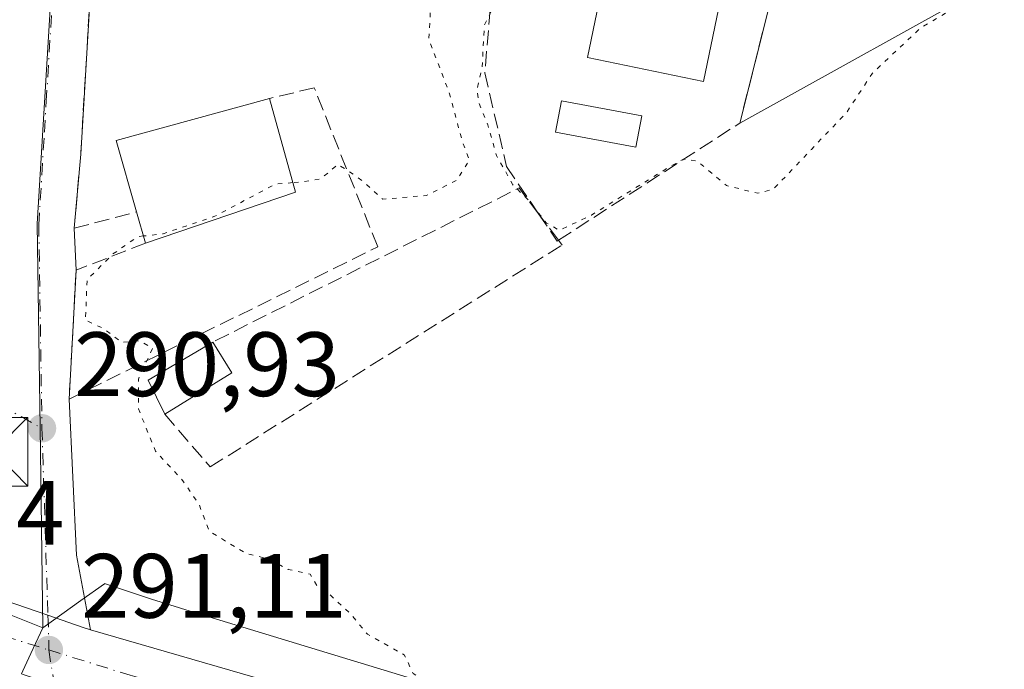
# Model space of a CAD drawing. Units: metres. Extents: x 590995 to 594461, y 4682746 to 4685117.
# Drawn here: x 591262 to 591370, y 4684127 to 4684199 of the extents above; entities that cross this region are included whole.
import ezdxf

# ---------------------------------------------------------------- set-up
doc = ezdxf.new("R2010")
doc.units = ezdxf.units.M
doc.header["$MEASUREMENT"] = 0
for name, pattern in [('DGN Style 3', [2.307223458686699, 1.648016756204785, -0.6592067024819142]), ('DGN Style 4', [2.6384748266838614, 1.318413404963828, -0.6592067024819142, 0.001648016756204785, -0.6592067024819142]), ('DGN Style 5', [1.1536117293433497, 0.4944050268614355, -0.6592067024819142])]:
    doc.linetypes.add(name, pattern=pattern)
for name, color, linetype, lineweight in [('Carretera de calzada única Cxs', 7, 'Continuous', 13), ('Carretera de calzada única eje', 7, 'DGN Style 4', 0), ('Conducción de hidrocarburos lineal', 6, 'DGN Style 3', 0), ('Cultivos herbáceos CxS', 92, 'Continuous', 0), ('Curva de nivel normal depresión', 30, 'DGN Style 5', 0), ('Edificación Cxs', 1, 'Continuous', 13), ('Elemento construido', 1, 'Continuous', 0), ('Muro lineal', 1, 'DGN Style 3', 13), ('Núcleo urbano CxS', 7, 'Continuous', 0), ('Piscina CxS', 4, 'Continuous', 0), ('Punto de cota en terreno', 7, 'Continuous', 0), ('Rótulo de punto de cota en terreno', 7, 'Continuous', 0), ('Torre de tendido puntual', 7, 'Continuous', 0), ('Vía urbana Cxs', 4, 'Continuous', 0), ('Vía urbana eje', 4, 'DGN Style 4', 0)]:
    doc.layers.add(name, color=color, linetype=linetype, lineweight=lineweight)
doc.styles.add('Style-Arial', font='txt')

# ---------------------------------------------------------------- blocks, each defined once
blk = doc.blocks.new('*U9')
at = {"layer": 'Núcleo urbano CxS', "color": 7, "linetype": 'Continuous', "lineweight": 0}
blk.add_polyline3d([(591397.5219000002, 4684086.156099999, 290.1934000000037), (591365.1048999997, 4684094.257900001, 290.2155999999959), (591341.0328000002, 4684100.246300001, 290.6616999999969), (591338.9375, 4684100.7675, 290.6968999999954), (591316.9823000003, 4684106.229499999, 290.6392999999953), (591316.8130999999, 4684106.271500001, 290.6453000000038), (591300.0553000001, 4684114.553900001, 290.9388999999938), (591300.0478999997, 4684114.557200001, 290.9389999999985), (591262.4205999998, 4684126.9157, 291.1763000000064), (591262.2330999998, 4684126.977299999, 291.1760999999969), (591262.3844999997, 4684127.304500001, 291.2158999999957), (591263.2638999998, 4684129.206499999, 291.2039999999979), (591264.5721000005, 4684132.035700001, 291.1505000000034), (591268.7489, 4684135.0153, 290.9714999999997), (591271.3453000002, 4684136.867500001, 290.6860000000015), (591271.3591, 4684136.8773, 290.6845999999932), (591276.4917000001, 4684135.1527, 290.585500000001), (591279.5756999999, 4684134.210899999, 290.6192000000011), (591279.7971000001, 4684134.143300001, 290.6226000000024), (591318.8406999996, 4684122.246099999, 290.0053999999946), (591358.9732999997, 4684112.2884, 289.6946999999927), (591412.1766999997, 4684098.984300001, 290.2247999999963)], dxfattribs=at)
blk = doc.blocks.new('5PATER')
at = {"layer": 'Cultivos herbáceos CxS', "linetype": 'Continuous', "lineweight": 0}
h = blk.add_hatch(color=51, dxfattribs=at)
edge = h.paths.add_edge_path()
edge.add_ellipse((0, 0), major_axis=(-0.1095731443231308, -0.1110710700762829), ratio=0.9994222409660322, start_angle=0, end_angle=360)
blk = doc.blocks.new('*U16')
at = {"layer": 'Vía urbana Cxs', "color": 4, "linetype": 'Continuous', "lineweight": 0}
for points in [[(591370.0500999996, 4684203.4801, 290.4033000000054), (591341.0401, 4684187.390100001, 291.1821000000054), (591346.1001000004, 4684207.470100001, 291.0489999999991)], [(591271.4401000004, 4684229.550100001, 290.879700000005), (591268.7301000003, 4684183.9901, 291.4425999999949), (591268.0301000001, 4684175.850099999, 291.3295000000071), (591268.2301000003, 4684171.2601, 291.0887999999977), (591267.4600999998, 4684157.120100001, 291.1502999999939), (591268.2701000003, 4684139.9801, 290.9324999999953), (591269.8101000004, 4684131.8101, 291.9459000000061), (591268.9967, 4684132.052300001, 292.0328000000009), (591265.1398999998, 4684133.399300001, 291.9961000000039), (591245.0991000002, 4684140.297700001, 290.8393999999971), (591244.3101000004, 4684140.610099999, 290.8319999999949), (591243.1240999997, 4684141.073100001, 290.818299999999), (591238.7459000006, 4684143.052100001, 290.7994999999937), (591231.0201000003, 4684145.800100001, 290.8034000000043), (591228.0905999999, 4684147.084200001, 290.8127999999998), (591230.3000999996, 4684150.4801, 290.857600000003), (591231.3501000004, 4684151.880100001, 290.8368999999948), (591221.6901000004, 4684168.7601, 292.8378999999986), (591214.4401000004, 4684181.420100001, 292.2519999999931), (591209.7100999998, 4684187.210100001, 293.5200000000041), (591203.9801000003, 4684196.9001, 291.804999999993), (591192.4506999999, 4684216.897700001, 290.3488999999972)]]:
    blk.add_polyline3d(points, dxfattribs=at)
blk = doc.blocks.new('5TTEND')
at = {"layer": 'Conducción de hidrocarburos lineal', "color": 7, "linetype": 'Continuous', "lineweight": 0}
for p, q in [((-0.375, 0.3754), (0.375, -0.3746)), ((0.3720000000000001, 0.3784000000000001), (-0.3720000000000001, -0.3776))]:
    blk.add_line(p, q, dxfattribs=at)
at = {"layer": 'Conducción de hidrocarburos lineal', "color": 7, "linetype": 'Continuous', "lineweight": 0, "flags": 128}
blk.add_lwpolyline([(-0.375, -0.3746), (0.375, -0.3746), (0.375, 0.3754), (-0.375, 0.3754), (-0.3720000000000001, -0.3776)], dxfattribs=at)

msp = doc.modelspace()

# ---------------------------------------------------------------- linework, layer by layer
at = {"layer": 'Carretera de calzada única Cxs', "color": 7, "linetype": 'Continuous', "lineweight": 13}
for points in [[(591151.6001000004, 4684183.780099999, 290.7712000000029), (591191.6201, 4684163.0701, 290.7336000000068), (591228.0905999999, 4684147.084200001, 290.8127999999998), (591231.0201000003, 4684145.800100001, 290.8034000000043), (591238.7459000006, 4684143.052100001, 290.7994999999937), (591243.1240999997, 4684141.073100001, 290.818299999999), (591244.3101000004, 4684140.610099999, 290.8319999999949), (591245.0991000002, 4684140.297700001, 290.8393999999971), (591265.1398999998, 4684133.399300001, 291.9961000000039), (591268.9967, 4684132.052300001, 292.0328000000009), (591269.8101000004, 4684131.8101, 291.9459000000061), (591322.8800999997, 4684116.440099999, 290.5991000000067), (591386.4401000004, 4684100.040100001, 290.4670000000042), (591434.4901000002, 4684087.840100001, 290.2722000000067), (591471.2901, 4684078.7501, 290.1913999999961), (591476.5701000001, 4684077.340100001, 290.1043000000063), (591480.5899, 4684076.269500001, 290.1108999999997), (591605.6501000002, 4684042.950099999, 289.9035000000004)], [(591244.3101000004, 4684140.610099999, 290.8319999999949), (591245.0991000002, 4684140.297700001, 290.8393999999971), (591265.1398999998, 4684133.399300001, 291.9961000000039), (591268.9967, 4684132.052300001, 292.0328000000009), (591269.8101000004, 4684131.8101, 291.9459000000061)], [(591269.8101000004, 4684131.8101, 291.9459000000061), (591322.8800999997, 4684116.440099999, 290.5991000000067), (591386.4401000004, 4684100.040100001, 290.4670000000042), (591434.4901000002, 4684087.840100001, 290.2722000000067), (591471.2901, 4684078.7501, 290.1913999999961)]]:
    msp.add_polyline3d(points, dxfattribs=at)
at = {"layer": 'Carretera de calzada única eje', "color": 7, "linetype": 'DGN Style 4', "lineweight": 0}
for points in [[(591242.0201000003, 4684137.600099999, 290.9725000000035), (591248.0401, 4684135.350099999, 290.960500000001), (591260.3101000004, 4684131.120100001, 291.6140000000014), (591265.2301000003, 4684129.600099999, 291.7275999999983)], [(591265.2301000003, 4684129.600099999, 291.7275999999983), (591274.1700999998, 4684126.8201, 291.5390999999945), (591300.9501, 4684119.0701, 290.9741000000067), (591322.1300999997, 4684112.870100001, 290.7391999999964), (591353.9101, 4684104.670100001, 290.6054000000004), (591385.5000999998, 4684096.600099999, 290.4804000000004), (591409.5201000003, 4684090.5001, 290.4404000000068), (591433.6801000005, 4684084.3301, 290.3594000000012), (591449.3101000004, 4684080.3301, 290.2112999999954), (591466.3510999996, 4684076.1183, 290.1946999999927)]]:
    msp.add_polyline3d(points, dxfattribs=at)
at = {"layer": 'Curva de nivel normal depresión', "color": 30, "linetype": 'DGN Style 5', "lineweight": 0, "elevation": 290, "flags": 128}
for points in [[(591404.7138, 4684202.9341), (591403.5, 4684199.3101), (591402.3899999997, 4684197.040100001), (591399.3300000001, 4684197.110099999), (591397.5599999996, 4684200.040100001), (591395.1399999997, 4684203.9901), (591394.4800000004, 4684207.4801), (591392.8700000001, 4684212.140100001), (591391.0499999998, 4684213.970100001), (591388.5499999998, 4684213.5001), (591383.8899999997, 4684210.5601), (591379.2199999997, 4684206.5801), (591375.4699999997, 4684205.6501), (591371.2199999997, 4684203.880100001), (591360.8399999999, 4684197.780099999), (591355.5999999996, 4684192.870100001), (591352.7599999999, 4684188.540100001), (591348.9000000004, 4684184.5001), (591344.7199999997, 4684180.120100001), (591343.0099999999, 4684179.6801), (591339.5999999996, 4684180.520099999), (591336.3899999997, 4684183.220100001), (591334.8799999999, 4684183.420100001), (591333.2599999999, 4684182.540100001), (591324.7800000003, 4684177.300100001), (591321.2699999996, 4684175.620100001), (591319.8399999999, 4684176.4101), (591317.8099999996, 4684178.960100001), (591316.1399999997, 4684180.620100001), (591314.3499999996, 4684183.8201), (591313.3899999997, 4684187.200099999), (591312.3799999999, 4684189.720100001), (591312.2100000001, 4684191.110099999), (591312.7699999996, 4684193.4301), (591313.0199999996, 4684198.1601), (591315.8899999997, 4684203.690099999), (591316.3899999997, 4684206.290100001), (591313.3399999999, 4684205.4801), (591310.6500000004, 4684202.7301), (591309.2100000001, 4684199.800100001), (591308.29, 4684200.100099999), (591307.1299999999, 4684200.130100001), (591306.9100000003, 4684196.590100001), (591309.1299999999, 4684190.840100001), (591310.5999999996, 4684185.350099999), (591311.3600000005, 4684183.3101), (591310.0199999996, 4684181.120100001), (591306.6500000004, 4684179.440099999), (591301.8799999999, 4684179.030099999), (591299.6600000003, 4684181.030099999), (591298.1699999999, 4684182.090100001), (591296.9400000004, 4684182.840100001), (591295.0999999996, 4684181.280099999), (591293.0199999996, 4684180.940099999), (591291.9938000003, 4684180.8522)], [(591291.9938000003, 4684180.8522), (591290.0999999996, 4684180.690099999), (591283.4500000002, 4684177.170100001), (591277.79, 4684175.2401), (591275.6244999999, 4684174.999500001)], [(591275.6244999999, 4684174.999500001), (591275, 4684174.9301), (591272.2599999999, 4684173.020099999), (591269.4299999997, 4684170.210100001), (591269.25, 4684165.770099999), (591271.3399999999, 4684164.790100001), (591273.1900000004, 4684163.340100001), (591275.1900000004, 4684163.5001), (591276.6299999999, 4684162.6801), (591275.0599999996, 4684159.280099999), (591275.0599999996, 4684156.050100001), (591276.9500000002, 4684151.4001), (591279.9400000004, 4684148.1601), (591281.7199999997, 4684145.530099999), (591282.8300000001, 4684142.640100001), (591285.0999999996, 4684141.2401), (591286.7599999999, 4684140.2301), (591289.5099999999, 4684139.520099999), (591291.4800000004, 4684138.4301), (591293.9000000004, 4684137.920100001), (591294.7100000001, 4684136.520099999), (591295.9500000002, 4684135.7601), (591296.9800000004, 4684134.800100001), (591298.2199999997, 4684133.700099999), (591300.1799999997, 4684131.340100001), (591304.2300000004, 4684129.050100001), (591305.2100000001, 4684127.030099999), (591307.2699999996, 4684125.7501), (591321.1100000005, 4684121.860099999), (591327.8099999996, 4684120.140100001), (591346.7000000002, 4684114.380100001), (591352.9000000004, 4684112.370100001), (591362.29, 4684109.960100001), (591367.7999999998, 4684108.4801), (591374.0300000003, 4684108.7401), (591378.6100000005, 4684110.450099999), (591380.9699999997, 4684110.8101), (591384.6200000001, 4684111.460100001), (591391.6200000001, 4684112.460100001), (591397.7000000002, 4684114.210100001), (591404.1900000004, 4684112.700099999), (591406.5800000001, 4684108.7301), (591408.9600000001, 4684107.020099999), (591411.4299999997, 4684107.170100001), (591415.4299999997, 4684108.850099999), (591420.4500000002, 4684110.0101), (591422.9600000001, 4684108.540100001), (591423.6900000004, 4684105.360099999), (591422.1399999997, 4684102.960100001), (591417.4699999997, 4684099.360099999), (591415.9400000004, 4684097.110099999), (591416.4500000002, 4684095.850099999), (591419.8300000001, 4684094.1801), (591427.9900000002, 4684092.050100001), (591433.9000000004, 4684090.280099999), (591440.7699999996, 4684088.950099999), (591444.1600000003, 4684087.880100001), (591447.2800000003, 4684087.130100001), (591450.4400000004, 4684085.950099999), (591454.8899999997, 4684085.0701), (591457.9900000002, 4684083.840100001), (591461.0999999996, 4684082.950099999), (591464.3600000005, 4684081.880100001), (591468.5199999996, 4684081.040100001), (591471.2800000003, 4684080.800100001), (591476.0700000003, 4684082.2601), (591477.9199999999, 4684081.780099999), (591479.5499999998, 4684081.2601), (591482.1799999997, 4684080.440099999), (591488.4199999999, 4684081.130100001), (591492.7599999999, 4684083.2601), (591494.8700000001, 4684084.140100001), (591495.5499999998, 4684085.140100001), (591496.1200000001, 4684086.5701), (591500.0999999996, 4684086.1801), (591503.0899999999, 4684084.470100001), (591505.4400000004, 4684083.340100001), (591507.1799999997, 4684082.0101), (591508.9400000004, 4684080.960100001), (591510.4299999997, 4684079.5101), (591513.3899999997, 4684076.1501), (591515.5599999996, 4684070.3201), (591518.2100000001, 4684067.7501), (591522.0999999996, 4684066.640100001), (591524.4600000001, 4684065.6601), (591528.5199999996, 4684064.8201), (591531.7599999999, 4684063.6601), (591536.4699999997, 4684062.8301), (591540.4500000002, 4684061.270099999), (591547.8399999999, 4684059.2501), (591551.79, 4684057.870100001), (591556.6399999997, 4684056.9901), (591560.4199999999, 4684055.960100001), (591564.8600000005, 4684055.0801), (591568.3499999996, 4684053.9001), (591572.7400000002, 4684052.950099999), (591576.2100000001, 4684051.7601), (591580.5700000003, 4684050.880100001), (591584.0899999999, 4684049.720100001), (591589.8899999997, 4684048.870100001), (591592.3300000001, 4684047.880100001), (591595.1600000003, 4684047.040100001), (591598.3200000003, 4684045.860099999), (591602.6100000005, 4684044.950099999), (591605.4600000001, 4684043.840100001), (591608.8700000001, 4684043.0101), (591611.4900000002, 4684041.9301), (591614.9600000001, 4684041.1501), (591617.5099999999, 4684040.0701), (591621.0899999999, 4684039.1501), (591624.4000000004, 4684037.950099999), (591628.5, 4684037.0601), (591630.9000000004, 4684036.130100001), (591634.5999999996, 4684035.1601), (591636.8099999996, 4684034.4801), (591639.8600000005, 4684035.1601), (591641.2000000002, 4684036.950099999), (591640.7800000003, 4684039.620100001), (591637.6299999999, 4684045.440099999), (591632.25, 4684053.300100001), (591627.8200000003, 4684058.710100001), (591624.9400000004, 4684062.880100001), (591621.7800000003, 4684067.880100001), (591621, 4684070.7601), (591621.5199999996, 4684073.550100001), (591625.6100000005, 4684078.880100001), (591634.3899999997, 4684086.4001), (591639.0599999996, 4684091.5001), (591641.0599999996, 4684095.020099999), (591642.9500000002, 4684097.6501), (591641.8200000003, 4684099.420100001), (591634.8799999999, 4684104.7601), (591628.5499999998, 4684112.5101), (591622.04, 4684118.880100001), (591618.8600000005, 4684122.4801), (591616.1200000001, 4684124.3301), (591613.4600000001, 4684126.6601), (591610.8700000001, 4684126.800100001), (591604.5099999999, 4684122.530099999), (591596.4000000004, 4684115.6601), (591593, 4684113.920100001), (591590.4100000003, 4684114.780099999), (591587.1100000005, 4684117.1501), (591584.6600000003, 4684120.2401), (591581.6299999999, 4684122.840100001), (591577.3700000001, 4684127.7401), (591576.1900000004, 4684131.0701), (591576.1399999997, 4684134.1801), (591575.0300000003, 4684136.9001), (591573.3200000003, 4684138.840100001), (591570.9500000002, 4684139.0001), (591564.8700000001, 4684135.450099999), (591557.1600000003, 4684128.890100001), (591550.7400000002, 4684123.850099999), (591548.4800000004, 4684123.2501), (591545.3799999999, 4684125.2401), (591544.9100000003, 4684125.444300001)]]:
    msp.add_lwpolyline(points, dxfattribs=at)
at = {"layer": 'Edificación Cxs', "color": 1, "linetype": 'Continuous', "lineweight": 13, "elevation": 295.212400000004, "flags": 128}
msp.add_lwpolyline([(591292.2801000001, 4684179.8101), (591275.8501000004, 4684174.210100001), (591274.8701, 4684177.640100001), (591272.6201, 4684185.460100001), (591289.4600999998, 4684190.0801)], close=True, dxfattribs=at)
at = {"layer": 'Edificación Cxs', "color": 1, "linetype": 'Continuous', "lineweight": 13, "extrusion": (-0.1353009142987789, 0.3033890904712653, 0.94321191806133), "elevation": 1341406.811163394, "flags": 128}
msp.add_lwpolyline([(-2447863.805945355, -3807849.363838087), (-2447864.936099352, -3807857.907400784), (-2447882.1977099, -3807855.10901599)], dxfattribs=at)
at = {"layer": 'Edificación Cxs', "color": 1, "linetype": 'Continuous', "lineweight": 13, "extrusion": (-0.01116560851079093, 0.04066340404049254, 0.9991105127854594), "elevation": 184166.0502114709, "flags": 128}
msp.add_lwpolyline([(-1810490.214560297, -4356543.132701739), (-1810490.214560297, -4356532.473088695)], dxfattribs=at)
at = {"layer": 'Edificación Cxs', "color": 1, "linetype": 'Continuous', "lineweight": 13, "extrusion": (-0.009487653136805151, -0.003233771001813483, 0.9999497623196195), "elevation": -20463.80225073042, "flags": 128}
msp.add_lwpolyline([(591268.453514247, 4684138.126573736), (591252.0226028891, 4684132.526544455)], dxfattribs=at)
at = {"layer": 'Edificación Cxs', "color": 1, "linetype": 'Continuous', "lineweight": 13, "extrusion": (0.1143486057472781, -0.4002201199207386, 0.9092569779629317), "elevation": -1806822.255906846, "flags": 128}
msp.add_lwpolyline([(1855367.512357322, 3947670.19611758), (1855367.512357322, 3947674.119380125)], dxfattribs=at)
at = {"layer": 'Edificación Cxs', "color": 1, "linetype": 'Continuous', "lineweight": 13, "extrusion": (0.0251946710642975, -0.02718827182216391, 0.9993127770749687), "elevation": -112166.0807842926, "flags": 128}
msp.add_lwpolyline([(3617531.523517094, 3031799.223553394), (3617532.702398036, 3031803.205515909), (3617540.737184343, 3031801.443848211)], dxfattribs=at)
at = {"layer": 'Edificación Cxs', "color": 1, "linetype": 'Continuous', "lineweight": 13, "extrusion": (0.0418280427391409, -0.06704494887894621, 0.996872805161437), "elevation": -289026.9439286881, "flags": 128}
msp.add_lwpolyline([(2981061.132189089, 3649758.918287834), (2981061.132189089, 3649754.957408008)], dxfattribs=at)
at = {"layer": 'Edificación Cxs', "color": 1, "linetype": 'Continuous', "lineweight": 13, "extrusion": (0.02272515765696777, 0.01405616018364806, 0.9996429320364135), "elevation": 79569.17787162247, "flags": 128}
msp.add_lwpolyline([(3672665.994441686, -2965833.194313883), (3672665.994441686, -2965824.560634338)], dxfattribs=at)
at = {"layer": 'Edificación Cxs', "color": 1, "linetype": 'Continuous', "lineweight": 13}
msp.add_polyline3d([(591339.9501, 4684205.920100001, 292.8974000000017), (591337.0601000004, 4684191.9301, 293.5727999999945), (591324.3501000004, 4684194.5601, 292.9372000000003), (591327.2401000002, 4684208.540100001, 294.4171000000061), (591339.9501, 4684205.920100001, 292.8974000000017)], dxfattribs=at)
for points in [[(591339.9501, 4684205.920100001, 294.4171000000061), (591337.0601000004, 4684191.9301, 294.4171000000061), (591324.3501000004, 4684194.5601, 294.4171000000061), (591327.2401000002, 4684208.540100001, 294.4171000000061)], [(591285.3000999996, 4684160.0001, 291.3050999999978), (591277.9600999998, 4684155.460100001, 291.3050999999978), (591276.1201, 4684159.1801, 291.3050999999978), (591283.2100999998, 4684163.350099999, 291.3050999999978)]]:
    msp.add_3dface(points, dxfattribs=at)
at = {"layer": 'Elemento construido', "color": 1, "linetype": 'Continuous', "lineweight": 0, "extrusion": (0.0205246861697938, 0.01138373665837918, 0.999724535958443), "elevation": 65751.74686457273, "flags": 128}
msp.add_lwpolyline([(3809496.727015499, -2788349.378774609), (3809496.7270155, -2788316.196328507)], dxfattribs=at)
at = {"layer": 'Elemento construido', "color": 1, "linetype": 'Continuous', "lineweight": 0, "extrusion": (-0.6949812092090791, -0.04196453406339421, 0.7178022685441504), "elevation": -607279.2570651784, "flags": 128}
msp.add_lwpolyline([(-4640003.985833257, 626498.3123001975), (-4639986.82817373, 626497.9994801842), (-4639978.580207485, 626499.4549980978)], dxfattribs=at)
at = {"layer": 'Muro lineal', "color": 1, "linetype": 'DGN Style 3', "lineweight": 13, "extrusion": (0.1205836363690426, -0.02380788905726748, 0.9924176394334472), "elevation": -39925.58650511506, "flags": 128}
msp.add_lwpolyline([(4709999.135767049, 324755.2673023315), (4710015.596598003, 324738.115119252), (4710036.276420483, 324737.0322259933)], dxfattribs=at)
at = {"layer": 'Muro lineal', "color": 1, "linetype": 'DGN Style 3', "lineweight": 13, "extrusion": (-0.05726971125157964, 0.1274596229389619, 0.9901889843324952), "elevation": 563467.4581196756, "flags": 128}
msp.add_lwpolyline([(-2459166.402281231, -3990762.012187075), (-2459165.613097707, -3990765.514539311), (-2459128.011861021, -3990763.843515104)], dxfattribs=at)
at = {"layer": 'Muro lineal', "color": 1, "linetype": 'DGN Style 3', "lineweight": 13, "extrusion": (-0.2672897333303095, 0.3544904653409871, 0.8960428050258216), "elevation": 1502703.939444098, "flags": 128}
msp.add_lwpolyline([(-3292243.048095139, -3032188.727251841), (-3292243.048095139, -3032192.76943807)], dxfattribs=at)
at = {"layer": 'Muro lineal', "color": 1, "linetype": 'DGN Style 3', "lineweight": 13, "extrusion": (-0.4484077420848704, 0.2021766793752806, 0.8706635901168336), "elevation": 682133.2283625555, "flags": 128}
msp.add_lwpolyline([(-4513249.202486114, -1206835.657165566), (-4513247.310541113, -1206832.121336356), (-4513247.462365495, -1206832.008707021)], dxfattribs=at)
at = {"layer": 'Muro lineal', "color": 1, "linetype": 'DGN Style 3', "lineweight": 13}
for points in [[(591283.6001000004, 4684236.8201, 293.7437000000064), (591271.4401000004, 4684229.550100001, 290.879700000005), (591268.7301000003, 4684183.9901, 291.4425999999949), (591268.0301000001, 4684175.850099999, 291.3295000000071), (591274.8701, 4684177.640100001, 295.212400000004)], [(591319.8701, 4684209.5801, 293.0982999999979), (591313.8501000004, 4684202.1501, 292.3034999999945), (591313.0701000001, 4684192.9101, 292.8518999999943), (591315.4501, 4684182.620100001, 291.0488000000041), (591318.9713000003, 4684177.430199999, 291.4956999999995)], [(591275.8501000004, 4684174.210100001, 293.5794000000024), (591268.2301000003, 4684171.2601, 291.0887999999977), (591267.4600999998, 4684157.120100001, 291.1502999999939), (591301.3201000001, 4684173.800100001, 290.4593000000023), (591294.3501000004, 4684191.2501, 291.3732000000018), (591289.4600999998, 4684190.0801, 293.303899999999)], [(591277.9600999998, 4684155.460100001, 291.1575000000012), (591282.9401000004, 4684149.670100001, 290.7295000000013), (591321.5500999996, 4684174.0101, 293.6435999999958), (591321.1518999999, 4684174.5382, 293.2902999999933)]]:
    msp.add_polyline3d(points, dxfattribs=at)
at = {"layer": 'Núcleo urbano CxS', "color": 7, "linetype": 'Continuous', "lineweight": 0}
for points in [[(591134.7109000003, 4684326.670499999, 290.8870000000024), (591136.7219000002, 4684321.447899999, 290.9575000000041), (591141.6618999997, 4684311.736300001, 290.9468000000052), (591146.6015, 4684305.203299999, 290.9419000000053), (591173.7421000004, 4684258.7049, 290.5619000000006), (591194.3696999997, 4684219.1987, 290.414300000004), (591204.2128999997, 4684200.4187, 290.3956000000035), (591217.7991000004, 4684177.8211, 290.726999999999), (591230.8532999996, 4684155.9279, 290.659799999994), (591238.5664999997, 4684142.4233, 290.7393000000012), (591264.5721000005, 4684132.035700001, 291.1505000000034)], [(591173.7421000004, 4684258.7049, 290.5619000000006), (591194.3696999997, 4684219.1987, 290.414300000004), (591204.2128999997, 4684200.4187, 290.3956000000035), (591217.7991000004, 4684177.8211, 290.726999999999), (591230.8532999996, 4684155.9279, 290.659799999994), (591238.5664999997, 4684142.4233, 290.7393000000012), (591264.5721000005, 4684132.035700001, 291.1505000000034), (591263.2638999998, 4684129.206499999, 291.2039999999979), (591262.3844999997, 4684127.304500001, 291.2158999999957), (591262.2330999998, 4684126.977299999, 291.1760999999969), (591262.4205999998, 4684126.9157, 291.1763000000064), (591300.0478999997, 4684114.557200001, 290.9389999999985), (591300.0553000001, 4684114.553900001, 290.9388999999938), (591316.8130999999, 4684106.271500001, 290.6453000000038), (591270.5565, 4684092.1895, 291.0432000000001), (591267.6523000002, 4684103.158500001, 290.9152000000031), (591265.7753, 4684102.763800001, 290.6518999999971), (591264.6801000005, 4684102.533500001, 290.4887000000017), (591180.2269000001, 4684084.771700001, 290.1444000000047)], [(591267.3976999996, 4684233.1417, 290.559699999998), (591263.9495000001, 4684176.321900001, 290.8221999999951), (591264.2975000005, 4684153.977700001, 290.8117000000057), (591264.5721000005, 4684132.035700001, 291.1505000000034), (591238.5664999997, 4684142.4233, 290.7393000000012), (591230.8532999996, 4684155.9279, 290.659799999994), (591217.7991000004, 4684177.8211, 290.726999999999), (591204.2128999997, 4684200.4187, 290.3956000000035)], [(591412.1766999997, 4684098.984300001, 290.2247999999963), (591358.9732999997, 4684112.2884, 289.6946999999927), (591318.8406999996, 4684122.246099999, 290.0053999999946), (591279.7971000001, 4684134.143300001, 290.6226000000024), (591279.5756999999, 4684134.210899999, 290.6192000000011), (591276.4917000001, 4684135.1527, 290.585500000001), (591271.3591, 4684136.8773, 290.6845999999932), (591271.3453000002, 4684136.867500001, 290.6860000000015), (591268.7489, 4684135.0153, 290.9714999999997), (591264.5721000005, 4684132.035700001, 291.1505000000034), (591264.2975000005, 4684153.977700001, 290.8117000000057), (591263.9495000001, 4684176.321900001, 290.8221999999951), (591267.3976999996, 4684233.1417, 290.559699999998)], [(591267.3976999996, 4684233.1417, 290.559699999998), (591263.9495000001, 4684176.321900001, 290.8221999999951), (591264.2975000005, 4684153.977700001, 290.8117000000057), (591264.5721000005, 4684132.035700001, 291.1505000000034)], [(591490.3901000004, 4684078.168500001, 290.0605000000069), (591466.8054999998, 4684084.328500001, 289.5893000000069), (591441.4263000004, 4684091.349500001, 289.5696999999927), (591429.5312999999, 4684094.642700001, 289.605899999995), (591429.4697000004, 4684094.6591, 289.6067000000039), (591429.3388999999, 4684094.6917, 289.6088000000018), (591417.1162999999, 4684097.747300001, 290.0577999999951), (591412.1766999997, 4684098.984300001, 290.2247999999963), (591358.9732999997, 4684112.2884, 289.6946999999927), (591318.8406999996, 4684122.246099999, 290.0053999999946), (591279.7971000001, 4684134.143300001, 290.6226000000024), (591279.5756999999, 4684134.210899999, 290.6192000000011), (591276.4917000001, 4684135.1527, 290.585500000001), (591271.3591, 4684136.8773, 290.6845999999932), (591271.3453000002, 4684136.867500001, 290.6860000000015), (591268.7489, 4684135.0153, 290.9714999999997), (591264.5721000005, 4684132.035700001, 291.1505000000034)], [(591490.3901000004, 4684078.168500001, 290.0605000000069), (591466.8054999998, 4684084.328500001, 289.5893000000069), (591441.4263000004, 4684091.349500001, 289.5696999999927), (591429.5312999999, 4684094.642700001, 289.605899999995), (591429.4697000004, 4684094.6591, 289.6067000000039), (591429.3388999999, 4684094.6917, 289.6088000000018), (591417.1162999999, 4684097.747300001, 290.0577999999951), (591412.1766999997, 4684098.984300001, 290.2247999999963), (591358.9732999997, 4684112.2884, 289.6946999999927), (591318.8406999996, 4684122.246099999, 290.0053999999946), (591279.7971000001, 4684134.143300001, 290.6226000000024), (591279.5756999999, 4684134.210899999, 290.6192000000011), (591276.4917000001, 4684135.1527, 290.585500000001), (591271.3591, 4684136.8773, 290.6845999999932), (591271.3453000002, 4684136.867500001, 290.6860000000015), (591268.7489, 4684135.0153, 290.9714999999997), (591264.5721000005, 4684132.035700001, 291.1505000000034)], [(591264.5721000005, 4684132.035700001, 291.1505000000034), (591263.2638999998, 4684129.206499999, 291.2039999999979), (591262.3844999997, 4684127.304500001, 291.2158999999957), (591262.2330999998, 4684126.977299999, 291.1760999999969), (591262.4205999998, 4684126.9157, 291.1763000000064), (591300.0478999997, 4684114.557200001, 290.9389999999985), (591300.0553000001, 4684114.553900001, 290.9388999999938), (591316.8130999999, 4684106.271500001, 290.6453000000038)], [(591264.5721000005, 4684132.035700001, 291.1505000000034), (591263.2638999998, 4684129.206499999, 291.2039999999979), (591262.3844999997, 4684127.304500001, 291.2158999999957), (591262.2330999998, 4684126.977299999, 291.1760999999969), (591262.4205999998, 4684126.9157, 291.1763000000064), (591300.0478999997, 4684114.557200001, 290.9389999999985), (591300.0553000001, 4684114.553900001, 290.9388999999938), (591316.8130999999, 4684106.271500001, 290.6453000000038)]]:
    msp.add_polyline3d(points, dxfattribs=at)
at = {"layer": 'Piscina CxS', "color": 4, "linetype": 'Continuous', "lineweight": 0}
msp.add_polyline3d([(591330.2884000001, 4684188.168299999, 290.0479999999953), (591329.6458000002, 4684184.733300001, 290.1107000000048), (591320.8295, 4684186.382400001, 290.4784999999974), (591321.4720000001, 4684189.817399999, 290.6619000000064), (591330.2884000001, 4684188.168299999, 290.0479999999953)], dxfattribs=at)
msp.add_3dface([(591330.2884000001, 4684188.168299999, 290.0479999999953), (591329.6458000002, 4684184.733300001, 290.1107000000048), (591320.8295, 4684186.382400001, 290.4784999999974), (591321.4720000001, 4684189.817399999, 290.6619000000064)], dxfattribs=at)
at = {"layer": 'Vía urbana Cxs', "color": 4, "linetype": 'Continuous', "lineweight": 0, "extrusion": (0.001570560594464596, 0.006232580382189161, 0.9999793439272627), "elevation": 30414.48745482725, "flags": 128}
msp.add_lwpolyline([(591339.8534243873, 4684088.807096884), (591344.9136271926, 4684108.887486899)], dxfattribs=at)
at = {"layer": 'Vía urbana Cxs', "color": 4, "linetype": 'Continuous', "lineweight": 0, "extrusion": (0.0205246861697938, 0.01138373665837918, 0.999724535958443), "elevation": 65751.74686457273, "flags": 128}
msp.add_lwpolyline([(3809496.727015499, -2788349.378774609), (3809496.7270155, -2788316.196328507)], dxfattribs=at)
at = {"layer": 'Vía urbana Cxs', "color": 4, "linetype": 'Continuous', "lineweight": 0, "extrusion": (0.002277517614993041, -0.05226902921424265, 0.9986304429059402), "elevation": -243199.7704921752, "flags": 128}
msp.add_lwpolyline([(794617.5784250041, 4647637.909588247), (794617.5784250041, 4647633.308932153)], dxfattribs=at)
at = {"layer": 'Vía urbana Cxs', "color": 4, "linetype": 'Continuous', "lineweight": 0, "extrusion": (0.0002361440338129027, 0.004336463163229001, 0.9999905696171486), "elevation": 20743.44663952202, "flags": 128}
msp.add_lwpolyline([(591268.1448744182, 4684125.349399112), (591267.374859916, 4684111.209266162)], dxfattribs=at)
at = {"layer": 'Vía urbana Cxs', "color": 4, "linetype": 'Continuous', "lineweight": 0, "extrusion": (-0.6949812092090791, -0.04196453406339421, 0.7178022685441504), "elevation": -607279.2570651784, "flags": 128}
msp.add_lwpolyline([(-4640003.985833257, 626498.3123001975), (-4639986.82817373, 626497.9994801842), (-4639978.580207485, 626499.4549980978)], dxfattribs=at)
at = {"layer": 'Vía urbana Cxs', "color": 4, "linetype": 'Continuous', "lineweight": 0}
for points in [[(591283.6001000004, 4684236.8201, 293.7437000000064), (591271.4401000004, 4684229.550100001, 290.879700000005), (591268.7301000003, 4684183.9901, 291.4425999999949), (591268.0301000001, 4684175.850099999, 291.3295000000071)], [(591244.3101000004, 4684140.610099999, 290.8319999999949), (591245.0991000002, 4684140.297700001, 290.8393999999971), (591265.1398999998, 4684133.399300001, 291.9961000000039), (591268.9967, 4684132.052300001, 292.0328000000009), (591269.8101000004, 4684131.8101, 291.9459000000061)]]:
    msp.add_polyline3d(points, dxfattribs=at)
at = {"layer": 'Vía urbana eje', "color": 4, "linetype": 'DGN Style 4', "lineweight": 0}
for points in [[(591210.1501000002, 4684235.960100001, 292.4818999999989), (591212.0301000001, 4684232.100099999, 290.7004000000015), (591213.9200999998, 4684228.2501, 290.8484999999928), (591217.6801000005, 4684220.530099999, 292.6178999999975), (591219.5601000004, 4684216.6801, 294.170299999998), (591221.2301000003, 4684213.1801, 293.9655000000057), (591222.9001000002, 4684209.690099999, 292.456600000005), (591225.3701, 4684205.800100001, 291.2485000000015), (591230.3300999999, 4684198.020099999, 291.547000000006), (591232.8000999996, 4684194.130100001, 293.5746000000072), (591237.7600999996, 4684186.350099999, 293.483699999997), (591240.2301000003, 4684182.460100001, 293.3316999999952), (591245.1901000004, 4684174.6801, 293.4627000000037), (591247.8701, 4684170.4901, 295.5715999999957), (591250.5601000004, 4684166.300100001, 297.5629000000045), (591253.2401000002, 4684162.120100001, 295.9471999999951), (591255.3201000001, 4684159.9801, 295.1199999999953), (591257.4001000002, 4684157.850099999, 293.3206000000064), (591264.4801000003, 4684153.9101, 291.0133999999962)], [(591267.5800999999, 4684233.0701, 291.4443000000028), (591267.2901, 4684228.3301, 290.8695000000007), (591267.0100999996, 4684223.600099999, 290.7749999999942), (591266.1401000004, 4684209.390100001, 291.2351999999955), (591265.8601000002, 4684204.6601, 291.5274000000064), (591264.9901000002, 4684190.450099999, 292.3021000000008), (591264.7100999998, 4684185.720100001, 292.6854000000022), (591264.1300999997, 4684176.2501, 292.9082000000053), (591264.4801000003, 4684153.9101, 291.0133999999962)], [(591264.4801000003, 4684153.9101, 291.0133999999962), (591265.0800999999, 4684135.030099999, 291.6150999999954), (591265.1398999998, 4684133.399300001, 291.9961000000039), (591265.2301000003, 4684130.4487, 291.8680000000023), (591265.2301000003, 4684129.600099999, 291.7275999999983)], [(591265.2301000003, 4684129.600099999, 291.7275999999983), (591265.8300999999, 4684125.780099999, 291.3040000000037), (591269.8300999999, 4684100.210100001, 291.7124999999942), (591282.0701000001, 4684030.120100001, 290.9992999999959), (591282.9927000003, 4683979.6183, 290.7372999999934)]]:
    msp.add_polyline3d(points, dxfattribs=at)

# ---------------------------------------------------------------- block references
at = {"layer": 'Núcleo urbano CxS', "color": 7, "linetype": 'Continuous', "lineweight": 0}
msp.add_blockref('*U9', (0, 0), dxfattribs=at)
at = {"layer": 'Punto de cota en terreno', "color": 7, "linetype": 'Continuous', "lineweight": 0, "xscale": 10, "yscale": 10, "zscale": 10}
for p in [(591264.4900000002, 4684153.91, 290.929999999993), (591265.2400000002, 4684129.600000001, 291.1100000000006)]:
    msp.add_blockref('5PATER', p, dxfattribs=at)
at = {"layer": 'Torre de tendido puntual', "color": 7, "linetype": 'Continuous', "lineweight": 0, "xscale": 10, "yscale": 10, "zscale": 10}
msp.add_blockref('5TTEND', (591259.1688000001, 4684151.3222, 292.0007999999943), dxfattribs=at)
at = {"layer": 'Vía urbana Cxs', "color": 4, "linetype": 'Continuous', "lineweight": 0}
msp.add_blockref('*U16', (0, 0), dxfattribs=at)

# ---------------------------------------------------------------- texts
at = {"layer": 'Rótulo de punto de cota en terreno', "color": 7, "linetype": 'Continuous', "lineweight": 0, "style": 'Style-Arial'}
for s, p in [('290,93', (591268.0177999996, 4684157.437799999)), ('291,04', (591237.7971999999, 4684141.127800001)), ('291,11', (591268.7677999996, 4684133.127800001))]:
    msp.add_text(s, height=7.000000000000002, dxfattribs=at).set_placement(p)

doc.saveas('drawing.dxf')
